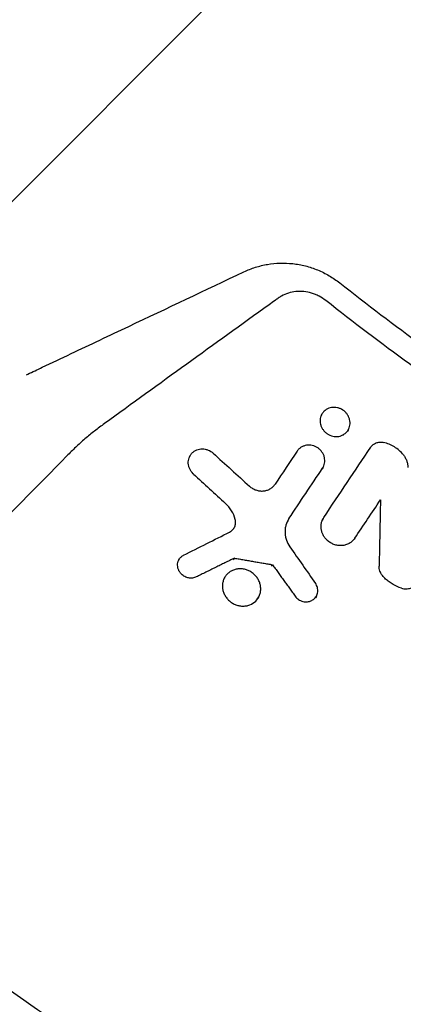
# Model space of a CAD drawing. Units: millimetres. Extents: x -1810 to 1810, y -3855 to 3854.
# Drawn here: x -303 to -241, y -435 to -275 of the extents above; entities that cross this region are included whole.
import ezdxf

# ---------------------------------------------------------------- set-up
doc = ezdxf.new("R2010")
doc.units = ezdxf.units.MM
doc.header["$LTSCALE"] = 20
doc.linetypes.add('HIDDEN', pattern=[9.525, 6.35, -3.175])
doc.layers.add('2d', color=230, linetype='Continuous')
doc.layers.add('EN-Free_Space_Hatch', color=10, linetype='HIDDEN')

msp = doc.modelspace()

# ---------------------------------------------------------------- hatches: boundary and pattern name
at = {"layer": 'EN-Free_Space_Hatch'}
h = msp.add_hatch(dxfattribs=at)
h.set_pattern_fill('ANSI31', color=256, scale=100)
h.paths.add_polyline_path([(-1125, -3854.5), (1125, -3854.5), (1125, 3854.5), (-1125, 3854.5)])

# ---------------------------------------------------------------- linework, layer by layer
at = {"layer": '2d'}
for p, q in [((-254.02, -339.14), (-254.18, -339.42)), ((-249.7, -341.65), (-249.86, -341.92)), ((-275.5, -345.91), (-275.65, -346.18)), ((-253.82, -347.78), (-253.97, -348.05)), ((-244.47, -353.09), (-244.62, -353.36)), ((-253.82, -356.13), (-253.97, -356.4)), ((-277.29, -362.81), (-277.44, -363.07)), ((-268.41, -362.84), (-268.26, -362.57)), ((-262.21, -363.9), (-262.06, -363.64)), ((-269.86, -365.74), (-270.01, -366)), ((-264.33, -368.94), (-264.47, -369.2)), ((-254.92, -368.75), (-255.06, -369.01))]:
    msp.add_line(p, q, dxfattribs=at)
for points, knots in [([(-266.71, -315.96), (-266.1, -315.68), (-265.48, -315.43), (-264.19, -315.02), (-263.53, -314.86), (-262.2, -314.63), (-261.51, -314.57), (-260.14, -314.52), (-259.45, -314.55), (-258.07, -314.7), (-257.38, -314.82), (-256.03, -315.17), (-255.36, -315.39), (-254.06, -315.92), (-253.43, -316.23), (-252.22, -316.94), (-251.65, -317.33), (-251.1, -317.76)], [0, 0, 0, 0, 0.00209981, 0.00209981, 0.00419961, 0.00419961, 0.00629942, 0.00629942, 0.00839923, 0.00839923, 0.01049903, 0.01049903, 0.01259884, 0.01259884, 0.01469865, 0.01469865, 0.01679846, 0.01679846, 0.01679846, 0.01679846]), ([(-302.14, -332.72), (-302.06, -332.69), (-301.99, -332.65), (-301.52, -332.43), (-301.12, -332.24), (-300.34, -331.87), (-299.95, -331.69), (-297.99, -330.76), (-296.43, -330.02), (-291.74, -327.8), (-288.61, -326.32), (-279.23, -321.88), (-272.97, -318.92), (-266.71, -315.96)], [0.00277178, 0.00277178, 0.00277178, 0.00277178, 0.00303829, 0.00303829, 0.00439887, 0.00439887, 0.00575946, 0.00575946, 0.01120179, 0.01120179, 0.02208645, 0.02208645, 0.04385577, 0.04385577, 0.04385577, 0.04385577]), ([(-251.1, -317.76), (-246.67, -321.26), (-242.17, -324.67), (-233.02, -331.3), (-228.38, -334.51), (-218.98, -340.74), (-214.21, -343.76), (-206.97, -348.13), (-204.54, -349.57), (-199.65, -352.38), (-197.19, -353.77), (-184.81, -360.55), (-174.7, -365.56), (-161.81, -371.28), (-159.22, -372.4), (-154.01, -374.58), (-151.4, -375.65), (-143.53, -378.76), (-138.24, -380.72), (-130.25, -383.49), (-127.57, -384.39), (-122.21, -386.13), (-119.51, -386.98), (-111.4, -389.42), (-100.53, -392.45), (-89.55, -395.02), (-78.51, -397.36), (-72.96, -398.41), (-61.83, -400.29), (-56.25, -401.11), (-45.06, -402.53), (-39.44, -403.11), (-22.57, -404.53), (-11.29, -405), (0, -405)], [0, 0, 0, 0, 0.0169358, 0.0169358, 0.0338716, 0.0338716, 0.0508074, 0.0508074, 0.0592753, 0.0592753, 0.0677432, 0.0677432, 0.1016148, 0.1016148, 0.1100827, 0.1100827, 0.1185506, 0.1185506, 0.1354864, 0.1354864, 0.1439543, 0.1439543, 0.1524222, 0.1524222, 0.169358, 0.1862938, 0.1862938, 0.2032296, 0.2032296, 0.2201654, 0.2201654, 0.2371012, 0.2371012, 0.2709728, 0.2709728, 0.2709728, 0.2709728]), ([(-253.37, -320.64), (-253.72, -320.36), (-254.09, -320.12), (-254.67, -319.82), (-254.87, -319.73), (-255.28, -319.56), (-255.49, -319.49), (-256.12, -319.3), (-256.54, -319.21), (-257.18, -319.15), (-257.4, -319.14), (-257.82, -319.14), (-258.04, -319.15), (-258.67, -319.21), (-259.08, -319.3), (-259.88, -319.55), (-260.25, -319.72), (-260.79, -320.02), (-260.96, -320.13), (-261.29, -320.37), (-261.79, -320.73), (-262.29, -321.09), (-262.63, -321.33)], [0, 0, 0, 0, 0.00131779, 0.00131779, 0.00197668, 0.00197668, 0.00263557, 0.00263557, 0.00395336, 0.00395336, 0.00461225, 0.00461225, 0.00527114, 0.00527114, 0.00658893, 0.00658893, 0.00790671, 0.00790671, 0.0085656, 0.0085656, 0.0092245, 0.01054228, 0.01054228, 0.01054228, 0.01054228]), ([(0, -408.66), (-5.7, -408.66), (-11.39, -408.54), (-22.78, -408.07), (-28.46, -407.71), (-39.81, -406.76), (-45.47, -406.17), (-53.94, -405.1), (-56.76, -404.71), (-62.39, -403.88), (-65.21, -403.44), (-79.25, -401.07), (-90.38, -398.71), (-104.18, -395.17), (-106.93, -394.44), (-112.42, -392.91), (-115.15, -392.12), (-123.32, -389.65), (-128.74, -387.9), (-136.8, -385.1), (-139.48, -384.13), (-144.82, -382.15), (-147.48, -381.13), (-155.43, -378), (-165.93, -373.59), (-176.23, -368.76), (-183.89, -364.97), (-186.43, -363.67), (-191.48, -361.04), (-193.99, -359.7), (-201.48, -355.59), (-206.41, -352.75), (-216.15, -346.87), (-220.97, -343.82), (-235.21, -334.38), (-244.43, -327.7), (-253.37, -320.64)], [0, 0, 0, 0, 0.0170891, 0.0170891, 0.0341782, 0.0341782, 0.0512673, 0.0512673, 0.0598118, 0.0598118, 0.0683564, 0.0683564, 0.1025346, 0.1025346, 0.1110791, 0.1110791, 0.1196237, 0.1196237, 0.1367128, 0.1367128, 0.1452573, 0.1452573, 0.1538019, 0.1538019, 0.170891, 0.1879801, 0.1879801, 0.1965246, 0.1965246, 0.2050692, 0.2050692, 0.2221583, 0.2221583, 0.2392474, 0.2392474, 0.2734256, 0.2734256, 0.2734256, 0.2734256]), ([(-250.22, -338.77), (-250.46, -338.55), (-250.73, -338.36), (-251.18, -338.17), (-251.34, -338.12), (-251.65, -338.05), (-251.81, -338.03), (-252.13, -338.02), (-252.29, -338.03), (-252.6, -338.08), (-252.75, -338.12), (-253.18, -338.28), (-253.44, -338.45), (-253.77, -338.77), (-253.86, -338.89), (-254.03, -339.14), (-254.1, -339.27), (-254.21, -339.55), (-254.25, -339.7), (-254.3, -340.01), (-254.31, -340.16), (-254.29, -340.47), (-254.27, -340.63), (-254.19, -340.94), (-254.14, -341.09), (-254, -341.38), (-253.92, -341.52), (-253.74, -341.78), (-253.63, -341.91), (-253.51, -342.02)], [0.005802115, 0.005802115, 0.005802115, 0.005802115, 0.006779782, 0.006779782, 0.007268615, 0.007268615, 0.007757449, 0.007757449, 0.008246282, 0.008246282, 0.008735116, 0.008735116, 0.009712782, 0.009712782, 0.010201616, 0.010201616, 0.010690449, 0.010690449, 0.011179282, 0.011179282, 0.011668116, 0.011668116, 0.012156949, 0.012156949, 0.012645783, 0.012645783, 0.013134616, 0.013134616, 0.013623449, 0.013623449, 0.013623449, 0.013623449]), ([(-253.51, -342.02), (-253.39, -342.13), (-253.26, -342.24), (-252.99, -342.42), (-252.85, -342.5), (-252.4, -342.69), (-252.08, -342.76), (-251.43, -342.78), (-251.12, -342.73), (-250.69, -342.56), (-250.55, -342.49), (-250.29, -342.33), (-250.17, -342.23), (-249.96, -342.02), (-249.86, -341.91), (-249.7, -341.65), (-249.63, -341.52), (-249.47, -341.09), (-249.42, -340.78), (-249.44, -340.32), (-249.46, -340.16), (-249.54, -339.86), (-249.59, -339.71), (-249.72, -339.41), (-249.81, -339.27), (-249.99, -339.01), (-250.1, -338.89), (-250.22, -338.77)], [0.013623449, 0.013623449, 0.013623449, 0.013623449, 0.014112242, 0.014112242, 0.014601034, 0.014601034, 0.01557862, 0.01557862, 0.016556205, 0.016556205, 0.017044997, 0.017044997, 0.01753379, 0.01753379, 0.018022582, 0.018022582, 0.018511375, 0.018511375, 0.01948896, 0.01948896, 0.019977753, 0.019977753, 0.020466545, 0.020466545, 0.020955338, 0.020955338, 0.02144413, 0.02144413, 0.02144413, 0.02144413]), ([(-289.41, -340.66), (-289.68, -340.86), (-289.96, -341.06), (-290.5, -341.46), (-290.77, -341.67), (-291.57, -342.29), (-292.09, -342.72), (-293.12, -343.6), (-293.62, -344.05), (-294.36, -344.74), (-294.6, -344.98), (-295.08, -345.45), (-295.32, -345.7), (-295.55, -345.94)], [0.045894092, 0.045894092, 0.045894092, 0.045894092, 0.046981827, 0.046981827, 0.048069562, 0.048069562, 0.050245032, 0.050245032, 0.052420503, 0.052420503, 0.053508238, 0.053508238, 0.054595973, 0.054595973, 0.054595973, 0.054595973]), ([(-253.91, -347.93), (-253.82, -347.8), (-253.75, -347.67), (-253.64, -347.39), (-253.6, -347.24), (-253.55, -346.94), (-253.54, -346.79), (-253.55, -346.48), (-253.57, -346.32), (-253.64, -346.01), (-253.69, -345.86), (-253.83, -345.57), (-253.91, -345.43), (-254.09, -345.17), (-254.2, -345.04), (-254.43, -344.82), (-254.56, -344.71), (-254.96, -344.44), (-255.27, -344.31), (-255.74, -344.2), (-255.9, -344.18), (-256.22, -344.16), (-256.37, -344.17), (-256.68, -344.22), (-256.83, -344.26), (-257.12, -344.37), (-257.26, -344.43), (-257.52, -344.59), (-257.64, -344.69), (-257.85, -344.9), (-257.95, -345.01), (-258.04, -345.14)], [0.001528396, 0.001528396, 0.001528396, 0.001528396, 0.002015617, 0.002015617, 0.002502838, 0.002502838, 0.00299006, 0.00299006, 0.003477281, 0.003477281, 0.003964503, 0.003964503, 0.004451724, 0.004451724, 0.004938946, 0.004938946, 0.005426167, 0.005426167, 0.00640061, 0.00640061, 0.006887831, 0.006887831, 0.007375053, 0.007375053, 0.007862274, 0.007862274, 0.008349495, 0.008349495, 0.008836717, 0.008836717, 0.009323938, 0.009323938, 0.009323938, 0.009323938]), ([(-246.06, -344.51), (-245.95, -344.35), (-245.82, -344.21), (-245.52, -343.98), (-245.35, -343.88), (-244.98, -343.74), (-244.79, -343.7), (-244.39, -343.68), (-244.19, -343.69), (-243.98, -343.74)], [0.00033918, 0.00033918, 0.00033918, 0.00033918, 0.0009572, 0.0009572, 0.001575221, 0.001575221, 0.002193241, 0.002193241, 0.002811261, 0.002811261, 0.002811261, 0.002811261]), ([(-240.75, -345.75), (-240.96, -345.5), (-241.18, -345.27), (-241.66, -344.84), (-241.93, -344.64), (-242.48, -344.3), (-242.76, -344.15), (-243.36, -343.91), (-243.67, -343.81), (-243.98, -343.74)], [0.000085882, 0.000085882, 0.000085882, 0.000085882, 0.001054112, 0.001054112, 0.002022342, 0.002022342, 0.002990573, 0.002990573, 0.003958803, 0.003958803, 0.003958803, 0.003958803]), ([(-274.92, -348.88), (-274.94, -348.86), (-274.96, -348.84), (-274.98, -348.83), (-275.22, -348.6), (-275.41, -348.33), (-275.61, -347.89), (-275.67, -347.74), (-275.74, -347.43), (-275.77, -347.28), (-275.78, -346.96), (-275.77, -346.81), (-275.73, -346.5), (-275.69, -346.36), (-275.58, -346.07), (-275.52, -345.93), (-275.35, -345.68), (-275.26, -345.56), (-275.05, -345.34), (-274.93, -345.25), (-274.68, -345.08), (-274.54, -345.01), (-274.26, -344.89), (-274.11, -344.85), (-273.8, -344.79), (-273.64, -344.78), (-273.33, -344.78), (-273.17, -344.8), (-272.85, -344.86), (-272.69, -344.91), (-272.24, -345.09), (-271.96, -345.27), (-271.72, -345.49)], [0.00022623, 0.00022623, 0.00022623, 0.00022623, 0.000308854, 0.000308854, 0.000308854, 0.001286668, 0.001286668, 0.001775576, 0.001775576, 0.002264483, 0.002264483, 0.00275339, 0.00275339, 0.003242298, 0.003242298, 0.003731205, 0.003731205, 0.004220112, 0.004220112, 0.00470902, 0.00470902, 0.005197927, 0.005197927, 0.005686834, 0.005686834, 0.006175741, 0.006175741, 0.006664649, 0.006664649, 0.007153556, 0.007153556, 0.008131371, 0.008131371, 0.008131371, 0.008131371]), ([(-240.75, -345.75), (-240.64, -345.9), (-240.53, -346.05), (-240.35, -346.38), (-240.27, -346.55), (-240.14, -346.89), (-240.1, -347.07), (-240.03, -347.43), (-240.02, -347.61), (-240.02, -347.79)], [0.000365992, 0.000365992, 0.000365992, 0.000365992, 0.000932043, 0.000932043, 0.001498095, 0.001498095, 0.002064146, 0.002064146, 0.002630197, 0.002630197, 0.002630197, 0.002630197]), ([(-265.8, -350.86), (-265.65, -350.99), (-265.48, -351.11), (-265.13, -351.32), (-264.95, -351.41), (-264.57, -351.54), (-264.37, -351.59), (-263.97, -351.64), (-263.77, -351.65), (-263.38, -351.62), (-263.18, -351.58), (-262.81, -351.47), (-262.64, -351.4), (-262.3, -351.21), (-262.15, -351.09), (-261.87, -350.84), (-261.75, -350.69), (-261.65, -350.54)], [0.000188633, 0.000188633, 0.000188633, 0.000188633, 0.00079914, 0.00079914, 0.001409647, 0.001409647, 0.002020154, 0.002020154, 0.002630661, 0.002630661, 0.003241168, 0.003241168, 0.003851674, 0.003851674, 0.004462181, 0.004462181, 0.005072688, 0.005072688, 0.005072688, 0.005072688]), ([(-268.13, -356.26), (-268.25, -355.77), (-268.45, -355.31), (-268.99, -354.42), (-269.31, -354.02), (-269.7, -353.67)], [0.00009959, 0.00009959, 0.00009959, 0.00009959, 0.001651399, 0.001651399, 0.003203208, 0.003203208, 0.003203208, 0.003203208]), ([(-269.04, -358.32), (-268.86, -358.23), (-268.69, -358.11), (-268.41, -357.82), (-268.3, -357.65), (-268.14, -357.28), (-268.09, -357.08), (-268.06, -356.68), (-268.08, -356.47), (-268.13, -356.26)], [0.000337453, 0.000337453, 0.000337453, 0.000337453, 0.000984904, 0.000984904, 0.001632354, 0.001632354, 0.002279805, 0.002279805, 0.002927256, 0.002927256, 0.002927256, 0.002927256]), ([(-259.38, -356.12), (-259.6, -356.44), (-259.77, -356.81), (-259.93, -357.39), (-259.97, -357.59), (-260.02, -357.99), (-260.03, -358.2), (-260.01, -358.6), (-259.99, -358.81), (-259.92, -359.21), (-259.86, -359.42), (-259.66, -360.01), (-259.47, -360.39), (-259.22, -360.74)], [0.000843669, 0.000843669, 0.000843669, 0.000843669, 0.002130213, 0.002130213, 0.002773484, 0.002773484, 0.003416756, 0.003416756, 0.004060027, 0.004060027, 0.004703299, 0.004703299, 0.005989842, 0.005989842, 0.005989842, 0.005989842]), ([(-253.19, -359.63), (-253.32, -359.51), (-253.43, -359.38), (-253.64, -359.1), (-253.73, -358.95), (-253.89, -358.64), (-253.96, -358.49), (-254.06, -358.16), (-254.1, -358), (-254.15, -357.67), (-254.16, -357.5), (-254.15, -357.17), (-254.13, -357), (-254.06, -356.68), (-254.01, -356.53), (-253.88, -356.23), (-253.8, -356.09), (-253.71, -355.95)], [0.006473835, 0.006473835, 0.006473835, 0.006473835, 0.006997694, 0.006997694, 0.007521552, 0.007521552, 0.00804541, 0.00804541, 0.008569268, 0.008569268, 0.009093127, 0.009093127, 0.009616985, 0.009616985, 0.010140843, 0.010140843, 0.010664701, 0.010664701, 0.010664701, 0.010664701]), ([(-248.66, -359.34), (-248.77, -359.52), (-248.91, -359.67), (-249.21, -359.95), (-249.38, -360.07), (-249.74, -360.28), (-249.94, -360.36), (-250.35, -360.48), (-250.56, -360.51), (-250.99, -360.54), (-251.21, -360.53), (-251.64, -360.47), (-251.85, -360.41), (-252.27, -360.25), (-252.47, -360.16), (-252.85, -359.92), (-253.03, -359.78), (-253.19, -359.63)], [0.001144715, 0.001144715, 0.001144715, 0.001144715, 0.001810855, 0.001810855, 0.002476995, 0.002476995, 0.003143135, 0.003143135, 0.003809275, 0.003809275, 0.004475415, 0.004475415, 0.005141555, 0.005141555, 0.005807695, 0.005807695, 0.006473835, 0.006473835, 0.006473835, 0.006473835]), ([(-274.48, -365.63), (-274.67, -365.72), (-274.87, -365.78), (-275.29, -365.83), (-275.5, -365.83), (-275.93, -365.75), (-276.14, -365.68), (-276.53, -365.48), (-276.71, -365.35), (-276.87, -365.2), (-276.98, -365.08), (-277.08, -364.96), (-277.26, -364.7), (-277.33, -364.55), (-277.5, -364.11), (-277.54, -363.8), (-277.49, -363.34), (-277.46, -363.19), (-277.36, -362.92), (-277.29, -362.78), (-277.12, -362.54), (-277.02, -362.43), (-276.79, -362.23), (-276.66, -362.15), (-276.53, -362.08)], [0.001515347, 0.001515347, 0.001515347, 0.001515347, 0.002171596, 0.002171596, 0.002827846, 0.002827846, 0.003484095, 0.003484095, 0.004140344, 0.004140344, 0.004140344, 0.004621919, 0.004621919, 0.005103494, 0.005103494, 0.006066644, 0.006066644, 0.006548219, 0.006548219, 0.007029794, 0.007029794, 0.007511369, 0.007511369, 0.007992944, 0.007992944, 0.007992944, 0.007992944]), ([(-264.99, -365.26), (-265.14, -365.12), (-265.3, -364.99), (-265.65, -364.76), (-265.84, -364.65), (-266.22, -364.49), (-266.42, -364.43), (-266.82, -364.34), (-267.03, -364.31), (-267.44, -364.3), (-267.64, -364.31), (-268.04, -364.38), (-268.23, -364.43), (-268.6, -364.57), (-268.77, -364.66), (-269.1, -364.87), (-269.25, -364.99), (-269.53, -365.26), (-269.65, -365.41), (-269.87, -365.73), (-269.95, -365.9), (-270.09, -366.27), (-270.15, -366.46), (-270.21, -366.84), (-270.22, -367.04), (-270.2, -367.44), (-270.17, -367.64), (-270.08, -368.03), (-270.01, -368.22), (-269.83, -368.6), (-269.73, -368.77), (-269.49, -369.11), (-269.35, -369.27), (-269.2, -369.42)], [0.00543249, 0.00543249, 0.00543249, 0.00543249, 0.00605792, 0.00605792, 0.00668336, 0.00668336, 0.0073088, 0.0073088, 0.00793424, 0.00793424, 0.00855968, 0.00855968, 0.00918512, 0.00918512, 0.00981056, 0.00981056, 0.01043599, 0.01043599, 0.01106143, 0.01106143, 0.01168687, 0.01168687, 0.01231231, 0.01231231, 0.01293775, 0.01293775, 0.01356319, 0.01356319, 0.01418863, 0.01418863, 0.01481406, 0.01481406, 0.0154395, 0.0154395, 0.0154395, 0.0154395]), ([(-269.2, -369.42), (-269.05, -369.56), (-268.89, -369.69), (-268.54, -369.92), (-268.35, -370.02), (-267.97, -370.19), (-267.77, -370.25), (-267.36, -370.34), (-267.16, -370.37), (-266.76, -370.38), (-266.55, -370.37), (-266.15, -370.3), (-265.96, -370.25), (-265.41, -370.04), (-265.07, -369.82), (-264.52, -369.28), (-264.3, -368.95), (-264.09, -368.41), (-264.04, -368.22), (-263.98, -367.83), (-263.97, -367.64), (-263.99, -367.24), (-264.02, -367.04), (-264.11, -366.65), (-264.18, -366.45), (-264.35, -366.08), (-264.46, -365.9), (-264.7, -365.57), (-264.84, -365.41), (-264.99, -365.26)], [0.0154395, 0.0154395, 0.0154395, 0.0154395, 0.01606468, 0.01606468, 0.01668986, 0.01668986, 0.01731504, 0.01731504, 0.01794022, 0.01794022, 0.0185654, 0.0185654, 0.01919058, 0.01919058, 0.02044093, 0.02044093, 0.02169129, 0.02169129, 0.02231647, 0.02231647, 0.02294165, 0.02294165, 0.02356683, 0.02356683, 0.02419201, 0.02419201, 0.02481719, 0.02481719, 0.02544236, 0.02544236, 0.02544236, 0.02544236]), ([(-244.17, -365.38), (-244.26, -365.27), (-244.33, -365.16), (-244.47, -364.92), (-244.53, -364.8), (-244.62, -364.54), (-244.65, -364.41), (-244.69, -364.15), (-244.7, -364.01), (-244.7, -363.88)], [0.00008381, 0.00008381, 0.00008381, 0.00008381, 0.000500794, 0.000500794, 0.000917778, 0.000917778, 0.001334762, 0.001334762, 0.001751746, 0.001751746, 0.001751746, 0.001751746]), ([(-258.37, -368.76), (-258.29, -368.86), (-258.2, -368.97), (-258.11, -369.06), (-258.01, -369.15), (-257.91, -369.23), (-257.7, -369.37), (-257.59, -369.44), (-257.24, -369.59), (-256.99, -369.66), (-256.62, -369.69), (-256.49, -369.69), (-256.25, -369.66), (-256.13, -369.64), (-255.89, -369.57), (-255.78, -369.52), (-255.57, -369.42), (-255.47, -369.35), (-255.28, -369.2), (-255.19, -369.12), (-255.04, -368.94), (-254.97, -368.85), (-254.86, -368.64), (-254.81, -368.53), (-254.74, -368.31), (-254.71, -368.19), (-254.67, -367.83), (-254.69, -367.58), (-254.81, -367.11), (-254.92, -366.88), (-255.07, -366.67)], [0.000194116, 0.000194116, 0.000194116, 0.000194116, 0.000600625, 0.000600625, 0.000600625, 0.000982517, 0.000982517, 0.001364408, 0.001364408, 0.002128191, 0.002128191, 0.002510083, 0.002510083, 0.002891975, 0.002891975, 0.003273866, 0.003273866, 0.003655758, 0.003655758, 0.004037649, 0.004037649, 0.004419541, 0.004419541, 0.004801433, 0.004801433, 0.005183324, 0.005183324, 0.005947107, 0.005947107, 0.006710891, 0.006710891, 0.006710891, 0.006710891]), ([(-241.05, -367.46), (-241.53, -367.31), (-241.99, -367.12), (-242.64, -366.74), (-242.86, -366.6), (-243.26, -366.3), (-243.45, -366.14), (-243.63, -365.97)], [0.000095369, 0.000095369, 0.000095369, 0.000095369, 0.001593579, 0.001593579, 0.002342684, 0.002342684, 0.00309179, 0.00309179, 0.00309179, 0.00309179]), ([(-241.05, -367.46), (-240.93, -367.49), (-240.81, -367.52), (-240.55, -367.56), (-240.43, -367.56), (-240.18, -367.56), (-240.05, -367.55), (-239.81, -367.51), (-239.68, -367.48), (-239.45, -367.4), (-239.34, -367.36), (-239.12, -367.24), (-239.02, -367.18), (-238.73, -366.96), (-238.57, -366.79), (-238.43, -366.59)], [0.000318752, 0.000318752, 0.000318752, 0.000318752, 0.000704719, 0.000704719, 0.001090687, 0.001090687, 0.001476655, 0.001476655, 0.001862623, 0.001862623, 0.002248591, 0.002248591, 0.002634558, 0.002634558, 0.003406494, 0.003406494, 0.003406494, 0.003406494]), ([(-344.38, -402.19), (-338.88, -406.89), (-333.29, -411.48), (-324.76, -418.18), (-321.9, -420.39), (-316.12, -424.75), (-313.21, -426.9), (-298.55, -437.48), (-286.51, -445.45), (-267.97, -456.67), (-261.71, -460.28), (-252.2, -465.51), (-249.01, -467.22), (-242.61, -470.58), (-239.39, -472.22), (-223.23, -480.28), (-210.05, -486.18), (-196.62, -491.55)], [0.0000995, 0.0000995, 0.0000995, 0.0000995, 0.0218001, 0.0218001, 0.0326504, 0.0326504, 0.0435007, 0.0435007, 0.0869018, 0.0869018, 0.1086024, 0.1086024, 0.1194527, 0.1194527, 0.1303029, 0.1303029, 0.1737041, 0.1737041, 0.1737041, 0.1737041])]:
    msp.add_open_spline(points, degree=3, knots=knots, dxfattribs=at)
for points, weights, degree in [([(-251.1, -317.76), (-251.11, -317.76), (-251.12, -317.75), (-251.13, -317.74)], [1, 0.999999998811, 0.999999998254, 0.99999999833], 3), ([(-268.26, -362.57), (-271.35, -364.09), (-274.48, -365.63)], [1.000021666, 1.00004030728, 1.00000463082], 2), ([(-268.26, -362.57), (-265.15, -363.11), (-262.06, -363.64)], [1.00000893835, 1.00004550429, 1.0000438764], 2), ([(-262.06, -363.64), (-260.22, -366.19), (-258.37, -368.76)], [1.00004969481, 1.00004537599, 1.00000271534], 2)]:
    msp.add_rational_spline(points, weights, degree=degree, dxfattribs=at)
for points in [[(-262.63, -321.33), (-271.57, -327.76), (-280.5, -334.21), (-289.41, -340.66)], [(-253.71, -355.95), (-251.16, -352.14), (-248.61, -348.33), (-246.06, -344.51)], [(-295.55, -345.94), (-300.42, -350.87), (-305.29, -355.81), (-310.16, -360.75)], [(-271.72, -345.49), (-269.75, -347.28), (-267.77, -349.07), (-265.8, -350.86)], [(-258.04, -345.14), (-259.24, -346.94), (-260.44, -348.74), (-261.65, -350.54)], [(-274.92, -348.88), (-273.18, -350.48), (-271.44, -352.08), (-269.7, -353.67)], [(-259.38, -356.12), (-257.56, -353.39), (-255.73, -350.66), (-253.91, -347.93)], [(-248.66, -359.34), (-247.26, -357.26), (-245.87, -355.17), (-244.47, -353.09)], [(-244.47, -353.09), (-244.55, -356.69), (-244.63, -360.28), (-244.7, -363.88)], [(-276.53, -362.08), (-274.03, -360.83), (-271.53, -359.57), (-269.04, -358.32)], [(-259.22, -360.74), (-257.84, -362.72), (-256.45, -364.7), (-255.07, -366.67)], [(-243.63, -365.97), (-243.82, -365.78), (-244, -365.59), (-244.17, -365.38)]]:
    msp.add_open_spline(points, degree=3, dxfattribs=at)

doc.saveas('drawing.dxf')
